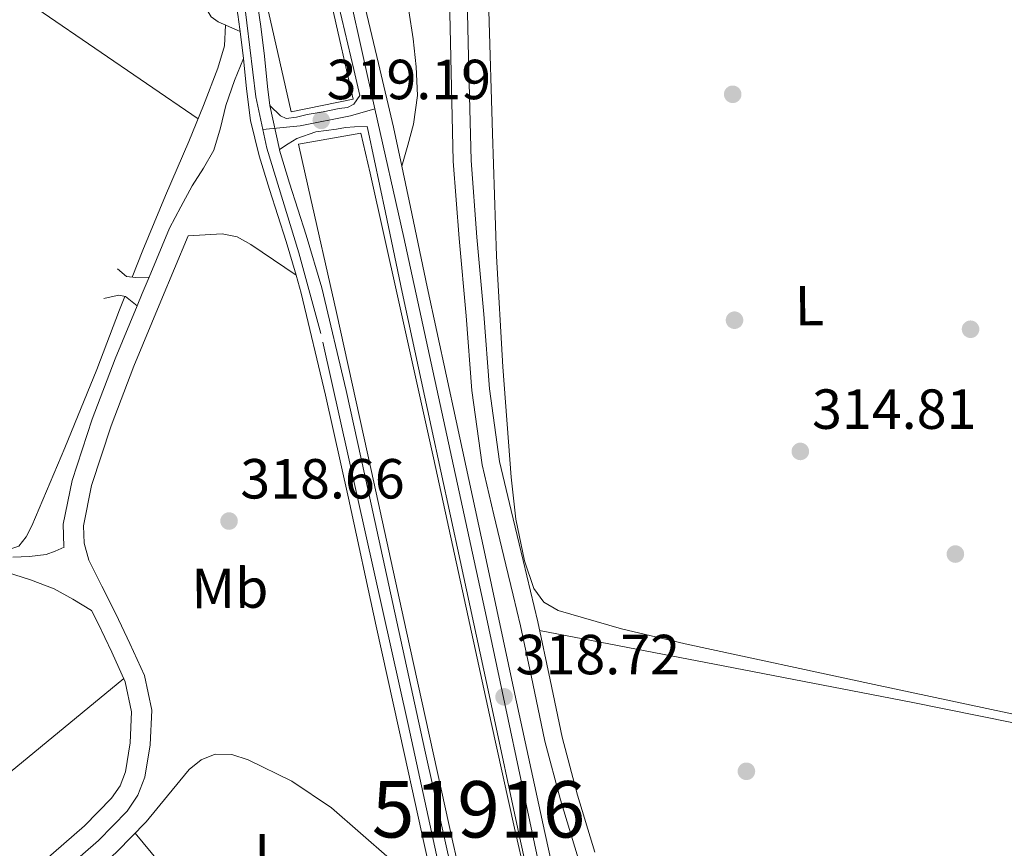
# Model space of a CAD drawing. Units: metres. Extents: x 573680 to 580614, y 4691809 to 4696511.
# Drawn here: x 574786 to 574960, y 4694799 to 4694946 of the extents above; entities that cross this region are included whole.
import ezdxf
from ezdxf.enums import TextEntityAlignment as Align

# ---------------------------------------------------------------- set-up
doc = ezdxf.new("R2010")
doc.units = ezdxf.units.M
doc.header["$MEASUREMENT"] = 0
for name, pattern in [('DGN Style 3', [121.64348, 86.8882, -34.75528]), ('DGN Style 4', [139.1080082, 69.51056, -34.75528, 0.0868882, -34.75528]), ('DGN Style 5', [60.82174, 26.06646, -34.75528])]:
    doc.linetypes.add(name, pattern=pattern)
for name, color, linetype, lineweight in [('Nivel 13', 7, 'Continuous', 0), ('Nivel 17', 7, 'Continuous', 0), ('Nivel 21', 7, 'Continuous', 0), ('Nivel 23', 7, 'Continuous', 0), ('Nivel 36', 7, 'Continuous', 0), ('Nivel 37', 7, 'Continuous', 0), ('Nivel 41', 7, 'Continuous', 0), ('Nivel 48', 7, 'Continuous', 0), ('Nivel 49', 7, 'Continuous', 0), ('Nivel 5', 7, 'Continuous', 0), ('Nivel 51', 7, 'Continuous', 0), ('Nivel 54', 7, 'Continuous', 0), ('Nivel 7', 7, 'Continuous', 0)]:
    doc.layers.add(name, color=color, linetype=linetype, lineweight=lineweight)
doc.styles.add('Style-Arial', font='txt')
doc.styles.add('Style-Arial Narrow', font='txt')

# ---------------------------------------------------------------- blocks, each defined once
blk = doc.blocks.new('5PANOT_1')
at = {"layer": 'Nivel 7', "linetype": 'Continuous', "lineweight": 0}
h = blk.add_hatch(color=1, dxfattribs=at)
edge = h.paths.add_edge_path()
edge.add_ellipse((0.005308892577886581, 0.001295916736125946), major_axis=(1.111498940118811, -1.094609594991395), ratio=0.9999999643512432, start_angle=0, end_angle=360)
blk = doc.blocks.new('5PATER_3')
at = {"layer": 'Nivel 7', "linetype": 'Continuous', "lineweight": 0}
h = blk.add_hatch(color=51, dxfattribs=at)
edge = h.paths.add_edge_path()
edge.add_ellipse((0.002102099359035492, 0.001674056053161621), major_axis=(-1.087196278330859, -1.119066497159124), ratio=0.9994222765909092, start_angle=0, end_angle=360)
blk = doc.blocks.new('5PERFI_2')
at = {"layer": 'Nivel 17', "linetype": 'Continuous', "lineweight": 0}
h = blk.add_hatch(color=7, dxfattribs=at)
edge = h.paths.add_edge_path()
edge.add_ellipse((0.0006311759352684021, 0.003878757357597351), major_axis=(1.111498943231224, -1.094609602603357), ratio=0.9999999643512432, start_angle=0, end_angle=360)
blk = doc.blocks.new('5PERFI_5')
at = {"layer": 'Nivel 17', "linetype": 'Continuous', "lineweight": 0}
h = blk.add_hatch(color=7, dxfattribs=at)
edge = h.paths.add_edge_path()
edge.add_arc((-0.0003431960940361023, -0.002132944762706757), 1.559999999766158, 315.0000000018422, 675.0000000018422)

msp = doc.modelspace()

# ---------------------------------------------------------------- linework, layer by layer
at = {"layer": 'Nivel 13', "color": 4, "linetype": 'Continuous', "lineweight": 13, "elevation": 318.87, "flags": 128}
for points in [[(574804.8000000007, 4695232.879999999), (574803.8099999987, 4695213.260000002), (574802.8000000007, 4695194.190000001), (574801.7600000016, 4695175.120000001), (574800.8399999999, 4695158.960000001), (574799.8999999985, 4695142.800000001), (574799.25, 4695129.809999999), (574798.879999999, 4695116.809999999), (574799.3299999982, 4695104.260000002), (574800.4200000018, 4695091.719999999), (574801.4899999984, 4695079.059999999), (574803.3000000007, 4695066.510000002), (574807.3299999982, 4695047.670000002), (574811.4899999984, 4695028.879999999), (574816.3099999987, 4695007.210000001), (574821.1499999985, 4694985.550000001), (574826.4600000009, 4694962), (574831.7800000012, 4694938.449999999), (574833.7899999991, 4694929.57)], [(574816.0199999996, 4695232.309999999), (574815.0199999996, 4695212.68), (574814.0100000016, 4695193.580000002), (574812.9699999988, 4695174.489999998), (574812.0500000007, 4695158.309999999), (574811.120000001, 4695142.190000001), (574810.4699999988, 4695129.359999999), (574810.1099999994, 4695116.850000001), (574810.5399999991, 4695104.949999999), (574811.6000000015, 4695092.68), (574812.6499999985, 4695080.34), (574814.3500000015, 4695068.489999998), (574818.3000000007, 4695050.059999999), (574822.4499999993, 4695031.309999999), (574827.2600000016, 4695009.66), (574832.1000000015, 4694988.010000002), (574837.4100000001, 4694964.469999999), (574842.7300000004, 4694940.920000002), (574844.7899999991, 4694931.809999999)], [(574846.1600000001, 4694925.780000001), (574847.7600000016, 4694918.68), (574852.7800000012, 4694896.41), (574858.9899999984, 4694868.219999999), (574865.1400000006, 4694840.050000001), (574869.2600000016, 4694821.27), (574873.379999999, 4694802.539999999), (574878.5700000003, 4694779.870000001), (574883.8099999987, 4694757.109999999), (574888.9100000001, 4694733.920000002), (574894, 4694710.809999999), (574899.0300000012, 4694688.440000001), (574904.1000000015, 4694666.050000001), (574911.3200000003, 4694634.809999999)], [(574835.0799999982, 4694923.84), (574836.8099999987, 4694916.210000001), (574841.8200000003, 4694893.969999999), (574848.0199999996, 4694865.809999999), (574854.1700000018, 4694837.649999999), (574858.3000000007, 4694818.859999999), (574862.4299999997, 4694800.080000002), (574867.629999999, 4694777.359999999), (574872.8599999994, 4694754.640000001), (574877.9499999993, 4694731.5), (574883.0399999991, 4694708.370000001), (574888.0799999982, 4694685.960000001), (574893.1499999985, 4694663.57), (574898.3000000007, 4694641.43), (574900.379999999, 4694632.370000001)]]:
    msp.add_lwpolyline(points, dxfattribs=at)
at = {"layer": 'Nivel 13', "color": 4, "linetype": 'Continuous', "lineweight": 0, "extrusion": (-0.01709680110083191, -0.08861819484837183, 0.9959189299003884), "elevation": -425562.7300766731, "flags": 128}
msp.add_lwpolyline([(-324889.8313749842, 4699502.898538139), (-324858.2262697741, 4699502.936127689), (-324822.7365279421, 4699502.898538142), (-324742.4336636029, 4699502.215620495), (-324662.1359770112, 4699501.347331841)], dxfattribs=at)
at = {"layer": 'Nivel 13', "color": 4, "linetype": 'Continuous', "lineweight": 0}
for points in [[(574805.6099999994, 4694900.289999999, 318.78), (574807.4800000004, 4694905.080000002, 318.77), (574811.5199999996, 4694914.719999999, 318.77), (574815.6099999994, 4694924.34, 318.77), (574818.25, 4694930.73, 318.54), (574820.7899999991, 4694937.330000002, 318.32), (574821.9299999997, 4694941.289999999, 318.31), (574822.120000001, 4694944.98, 318.32)], [(574709.0300000012, 4694895.75, 319.19), (574713.5899999999, 4694892.080000002, 319.21), (574721.8299999982, 4694885.899999999, 319.21), (574730.6099999994, 4694880.559999999, 319.21), (574738.5199999996, 4694877.16, 319.21), (574746.4899999984, 4694873.91, 319.21), (574753.2899999991, 4694870.75, 319.21), (574759.9899999984, 4694867.379999999, 319.21), (574765.5899999999, 4694864.059999999, 319.21), (574771.0599999987, 4694860.530000001, 319.21), (574775.5599999987, 4694857.34, 319.2), (574780.0199999996, 4694854.07, 319.15), (574782.8000000007, 4694852.460000001, 319.08), (574784.2399999984, 4694852.129999999, 319.04), (574785.4600000009, 4694852.530000001, 319.02), (574786.8099999987, 4694854.190000001, 319.02), (574787.7699999996, 4694856.18, 319.02), (574793.629999999, 4694870, 318.92), (574799.2899999991, 4694883.890000001, 318.83), (574803.3500000015, 4694894.5, 318.79), (574804.2699999996, 4694896.850000001, 318.79)], [(574754.3599999994, 4694761.330000002, 320.49), (574767.9899999984, 4694771.030000001, 320.3), (574781.620000001, 4694780.719999999, 320.11), (574789.7199999988, 4694786.879999999, 320.06), (574797.5599999987, 4694793.399999999, 320.05), (574802.9299999997, 4694798.43, 320.02), (574808.0500000007, 4694803.699999999, 319.98), (574811.8200000003, 4694808.300000001, 319.8), (574815.6700000018, 4694812.98, 319.47), (574817.8299999982, 4694814.690000001, 319.21), (574820.2800000012, 4694815.670000002, 319.02), (574823.2399999984, 4694815.629999999, 319.02), (574826.1700000018, 4694814.640000001, 319.02), (574833.9100000001, 4694810.859999999, 319.02), (574840.9499999993, 4694806.129999999, 319.02), (574846.0899999999, 4694801.670000002, 319.06), (574851.1900000013, 4694797.170000002, 319.02), (574855.8299999982, 4694793.039999999, 318.77), (574859.620000001, 4694789.670000002, 318.5)]]:
    msp.add_polyline3d(points, dxfattribs=at)
at = {"layer": 'Nivel 21', "color": 1, "linetype": 'Continuous', "lineweight": 0, "elevation": 319.19, "flags": 128}
for points in [[(574833.7899999991, 4694929.57), (574844.7899999991, 4694931.809999999)], [(574835.0799999982, 4694923.84), (574846.1600000001, 4694925.780000001)]]:
    msp.add_lwpolyline(points, dxfattribs=at)
at = {"layer": 'Nivel 21', "color": 7, "linetype": 'Continuous', "lineweight": 0, "extrusion": (-0.7244999831448931, 0.3029727202242281, 0.6191181674147361), "elevation": 1006175.410539589, "flags": 128}
msp.add_lwpolyline([(-4553185.188299861, -792848.8096312573), (-4553182.059076659, -792848.7968972372), (-4553179.674459286, -792848.7968972353)], dxfattribs=at)
at = {"layer": 'Nivel 21', "color": 7, "linetype": 'Continuous', "lineweight": 0}
for points in [[(574824.75, 4694943.84, 319.38), (574824.6999999993, 4694944.239999998, 319.38), (574824.3000000007, 4694946.870000001, 319.38), (574823.9299999997, 4694949.289999999, 319.38), (574818.9699999988, 4694972.559999999, 319.38), (574813.7800000012, 4694995.870000001, 319.38), (574808.4699999988, 4695019.780000001, 319.38), (574803.1600000001, 4695043.699999999, 319.38), (574800.3500000015, 4695056.870000001, 319.32), (574797.75, 4695070.16, 319.25), (574796.3500000015, 4695079.440000001, 319.26), (574795.3500000015, 4695088.73, 319.25), (574794.2800000012, 4695100.420000002, 319.16), (574793.7300000004, 4695112.190000001, 319.06), (574793.8000000007, 4695128.830000002, 318.89), (574794.4400000013, 4695145.41, 318.74), (574795.7899999991, 4695168.960000001, 318.74), (574797.120000001, 4695192.48, 318.8), (574798.379999999, 4695215.260000002, 318.76), (574799.620000001, 4695238.039999999, 318.74)], [(574803.3599999994, 4695237.84, 318.74), (574802.120000001, 4695215.050000001, 318.76), (574800.8599999994, 4695192.27, 318.8), (574799.5300000012, 4695168.75, 318.74), (574798.1799999997, 4695145.23, 318.74), (574797.5399999991, 4695128.75, 318.89), (574797.4699999988, 4695112.27, 319.06), (574798.0100000016, 4695100.68, 319.16), (574799.0700000003, 4695089.100000001, 319.25), (574800.0700000003, 4695079.920000002, 319.26), (574801.4400000013, 4695070.800000001, 319.25), (574804.0199999996, 4695057.620000001, 319.32), (574806.8200000003, 4695044.489999998, 319.38), (574812.129999999, 4695020.59, 319.38), (574817.4400000013, 4694996.690000001, 319.38), (574822.629999999, 4694973.350000001, 319.38), (574827.620000001, 4694949.969999999, 319.38), (574828.4200000018, 4694944.73, 319.38), (574829.0199999996, 4694939.469999999, 319.38), (574829.5599999987, 4694934.09, 319.44), (574829.9800000004, 4694930.719999999, 319.48)], [(574824.75, 4694943.84, 319.08), (574824.1799999997, 4694944.080000002, 319.05), (574820.8599999994, 4694945.52, 318.89), (574819.5700000003, 4694946.460000001, 318.82), (574818.2899999991, 4694948.629999999, 318.71), (574817.5300000012, 4694951.09, 318.64), (574812.7800000012, 4694970.260000002, 318.49), (574808.4400000013, 4694989.489999998, 318.51), (574802.9299999997, 4695015.75, 318.53), (574797.5, 4695042.030000001, 318.51), (574793.6799999997, 4695059.43, 318.32), (574792.0300000012, 4695068.16, 318.2), (574790.9699999988, 4695076.98, 318.13), (574789.879999999, 4695091.379999999, 318.06), (574788.7899999991, 4695105.780000001, 318)], [(574884.6600000001, 4694797.239999998, 316.87), (574881.5399999991, 4694807.550000001, 316.87), (574878.7800000012, 4694817.969999999, 316.87), (574876.620000001, 4694828.219999999, 316.87), (574874.4200000018, 4694838.449999999, 316.87), (574873.1400000006, 4694843.859999999, 316.78), (574871.8599999994, 4694849.27, 316.68), (574869.7399999984, 4694858.129999999, 316.66), (574867.6400000006, 4694867, 316.74), (574865.7899999991, 4694880.140000001, 317.11), (574864.8200000003, 4694893.43, 317.44), (574863.5700000003, 4694907.120000001, 317.51), (574862.5199999996, 4694920.82, 317.44), (574862.0700000003, 4694939.219999999, 317.21), (574861.6900000013, 4694957.620000001, 317), (574861.1000000015, 4694968.050000001, 316.91), (574860.4100000001, 4694978.48, 316.87), (574859.8599999994, 4694985.870000001, 316.87), (574859.3200000003, 4694993.27, 316.87), (574857.0500000007, 4694993.949999999, 317.26), (574854.7699999996, 4694994.629999999, 317.66)], [(574829.9800000004, 4694930.719999999, 319.48), (574831.879999999, 4694928.899999999, 319.19), (574832.879999999, 4694928.43, 319.15), (574834.7300000004, 4694928.629999999, 319.16), (574836.620000001, 4694929.09, 319.19), (574839.4699999988, 4694929.609999999, 319.19), (574842.3099999987, 4694930.18, 319.19), (574843.7399999984, 4694930.379999999, 319.13), (574844.870000001, 4694930.949999999, 319.19), (574845.9600000009, 4694932.5, 319.92), (574844.879999999, 4694937.109999999, 319.85), (574842.2100000009, 4694948.300000001, 319.63)], [(574846.6099999994, 4694949.330000002, 319.63), (574849.2800000012, 4694938.149999999, 319.85), (574851.9299999997, 4694926.890000001, 320.02), (574853.4100000001, 4694919.920000002, 319.88), (574854.9299999997, 4694912.690000001, 319.73), (574857.8900000006, 4694898.559999999, 319.31), (574863.0399999991, 4694874.760000002, 318.95), (574868.1999999993, 4694850.949999999, 318.74), (574873.4699999988, 4694826.34, 318.69), (574878.75, 4694801.75, 318.67), (574883.6799999997, 4694779.52, 318.67)], [(574858.75, 4694793.57, 319.02), (574853.8500000015, 4694815.59, 319.06), (574848.870000001, 4694838.350000001, 319.09), (574843.9200000018, 4694861.100000001, 319.12), (574839.879999999, 4694879.34, 319.17), (574835.5799999982, 4694897.420000002, 319.25), (574834.6400000006, 4694900.609999999, 319.28), (574832.870000001, 4694906.59, 319.34), (574829.9299999997, 4694915.830000002, 319.44), (574828.1000000015, 4694921.789999999, 319.49), (574826.5500000007, 4694928.030000001, 319.51), (574825.8399999999, 4694933.66, 319.44), (574825.3000000007, 4694939.07, 319.38), (574824.75, 4694943.84, 319.38)], [(574825.3000000007, 4694939.07, 319.38), (574823.7199999988, 4694935.120000001, 319.38), (574822.1900000013, 4694930.719999999, 319.38), (574821.2300000004, 4694926.719999999, 319.43), (574820.0799999982, 4694922.789999999, 319.51), (574818.2100000009, 4694919.59, 319.58), (574816.2399999984, 4694916.449999999, 319.51), (574814.2199999988, 4694912.710000001, 319.25), (574812.2100000009, 4694908.960000001, 319), (574808.5799999982, 4694900.27, 319.02)], [(574831.6799999997, 4694922.920000002, 319.49), (574833.2199999988, 4694923.899999999, 319.32), (574834.7600000016, 4694924.870000001, 319.19), (574838.1499999985, 4694926.050000001, 319.15), (574841.8000000007, 4694926.530000001, 319.19), (574843.4200000018, 4694926.780000001, 319.12), (574845, 4694926.920000002, 319.19), (574847.2699999996, 4694926.960000001, 320), (574847.5199999996, 4694925.899999999, 320.02), (574850.5100000016, 4694911.760000002, 319.73), (574853.4699999988, 4694897.609999999, 319.31), (574858.620000001, 4694873.809999999, 318.95), (574863.7699999996, 4694850, 318.74), (574869.0500000007, 4694825.390000001, 318.69), (574874.3299999982, 4694800.780000001, 318.67), (574879.2600000016, 4694778.530000001, 318.67)], [(574862.4100000001, 4694794.379999999, 319.02), (574857.5, 4694816.399999999, 319.06), (574852.5300000012, 4694839.149999999, 319.09), (574847.5799999982, 4694861.899999999, 319.12), (574843.5300000012, 4694880.18, 319.17), (574839.1999999993, 4694898.379999999, 319.25), (574836.4499999993, 4694907.690000001, 319.34), (574833.5, 4694916.940000001, 319.44), (574831.7100000009, 4694922.789999999, 319.49), (574831.6799999997, 4694922.920000002, 319.49)], [(574800.5700000003, 4694896.5, 318.96), (574801.879999999, 4694896.789999999, 318.93), (574803.1900000013, 4694897.080000002, 318.89), (574804.4100000001, 4694896.82, 318.96), (574806.4600000009, 4694895.18, 319.03)], [(574806.4600000009, 4694895.18, 319.03), (574802.5399999991, 4694885.800000001, 319.06), (574798.5, 4694875.100000001, 319.09), (574794.9299999997, 4694864.23, 319.12), (574793.3599999994, 4694856.440000001, 319.16), (574793.4899999984, 4694852.510000002, 319.2), (574793.5300000012, 4694852.359999999, 319.2)], [(574789.7699999996, 4694796.559999999, 319.92), (574797.1400000006, 4694802.960000001, 319.78), (574801.8999999985, 4694807.850000001, 319.7), (574803.4299999997, 4694810.07, 319.68), (574804.379999999, 4694812.530000001, 319.66), (574805.2300000004, 4694817.699999999, 319.64), (574805.4600000009, 4694823.190000001, 319.65), (574804.3399999999, 4694828.52, 319.64), (574801.9499999993, 4694833.77, 319.54), (574799.4699999988, 4694838.949999999, 319.44), (574798.3599999994, 4694841.16, 319.4), (574795.0799999982, 4694843.140000001, 319.41), (574791.7300000004, 4694844.969999999, 319.44), (574787.5500000007, 4694846.559999999, 319.56), (574783.2800000012, 4694847.969999999, 319.7)]]:
    msp.add_polyline3d(points, dxfattribs=at)
at = {"layer": 'Nivel 21', "color": 7, "linetype": 'DGN Style 3', "lineweight": 0}
for points in [[(574854.7699999996, 4694994.629999999, 317.66), (574851.4100000001, 4694987.57, 317.96), (574850.9800000004, 4694980.719999999, 318.24), (574850.5500000007, 4694973.879999999, 318.53), (574851.0700000003, 4694966.02, 318.76), (574852.5399999991, 4694958.199999999, 318.92), (574853.5899999999, 4694952.850000001, 319.05), (574854.6499999985, 4694947.510000002, 319.17), (574855.3999999985, 4694942.550000001, 319.2), (574855.9299999997, 4694937.59, 319.17), (574856.1600000001, 4694932.460000001, 319.15), (574855.4800000004, 4694927.41, 319.3), (574854.4400000013, 4694923.670000002, 319.59), (574853.4100000001, 4694919.920000002, 319.88)], [(574887.6499999985, 4694798.27, 316.87), (574884.5799999982, 4694808.420000002, 316.87), (574881.8500000015, 4694818.699999999, 316.87), (574879.6999999993, 4694828.870000001, 316.87), (574877.5, 4694839.149999999, 316.87), (574876.2199999988, 4694844.59, 316.78), (574874.9299999997, 4694850, 316.68), (574872.8099999987, 4694858.859999999, 316.66), (574870.7399999984, 4694867.580000002, 316.74), (574868.9299999997, 4694880.469999999, 317.11), (574867.9699999988, 4694893.68, 317.44), (574866.7199999988, 4694907.379999999, 317.51), (574865.6700000018, 4694920.98, 317.44), (574865.2300000004, 4694939.289999999, 317.21), (574864.8399999999, 4694957.739999998, 317)], [(574834.6400000006, 4694900.609999999, 319.28), (574830.620000001, 4694903.350000001, 319.36), (574826.6099999994, 4694906.080000002, 319.44), (574824.1999999993, 4694907.43, 319.5), (574821.5500000007, 4694907.940000001, 319.44), (574818.5300000012, 4694907.760000002, 319.22), (574815.5100000016, 4694907.59, 319), (574810.6799999997, 4694896, 319.03), (574805.870000001, 4694884.48, 319.06), (574801.879999999, 4694873.899999999, 319.09), (574798.3900000006, 4694863.32, 319.12), (574796.9499999993, 4694856.140000001, 319.16), (574797.0500000007, 4694853.07, 319.2), (574797.8999999985, 4694850.100000001, 319.25), (574800.1799999997, 4694845.460000001, 319.35), (574802.6799999997, 4694840.530000001, 319.44), (574805.1900000013, 4694835.280000001, 319.54), (574807.7600000016, 4694829.640000001, 319.64), (574809.0500000007, 4694823.489999998, 319.65), (574808.8000000007, 4694817.34, 319.64), (574807.8500000015, 4694811.580000002, 319.66), (574806.6099999994, 4694808.390000001, 319.68), (574804.6799999997, 4694805.57, 319.7), (574799.6000000015, 4694800.359999999, 319.78), (574792.0500000007, 4694793.800000001, 319.92)], [(574803, 4694901.75, 318.7), (574804.6000000015, 4694900.399999999, 318.7), (574806.2600000016, 4694900.210000001, 318.7), (574808.5799999982, 4694900.27, 319.02)], [(574784.4100000001, 4694850.600000001, 319.7), (574787.3900000006, 4694850.75, 319.37), (574790.3200000003, 4694851.109999999, 319.12), (574791.9400000013, 4694851.68, 319.14), (574793.5300000012, 4694852.359999999, 319.2)]]:
    msp.add_polyline3d(points, dxfattribs=at)
at = {"layer": 'Nivel 23', "color": 7, "linetype": 'DGN Style 4', "lineweight": 0}
for points in [[(574828.7399999984, 4694926.48, 319.47), (574827.5300000012, 4694932.25, 319.46), (574824.9100000001, 4694953.830000002, 319.38), (574818.129999999, 4694983.440000001, 319.38), (574807.2100000009, 4695033.280000001, 318.99), (574800.629999999, 4695063.440000001, 319.29), (574797.2899999991, 4695086.780000001, 319.25), (574795.5700000003, 4695109.649999999, 319.08), (574795.379999999, 4695139.580000002, 318.79), (574799.5300000012, 4695202.219999999, 318.79), (574803.879999999, 4695280.59, 318.74), (574808.2300000004, 4695364.27, 318.79), (574811.0700000003, 4695416.469999999, 319.11)], [(574830.0799999982, 4695415.989999998, 319.11), (574829.370000001, 4695403.27, 319.36), (574825.9400000013, 4695357.41, 319.22), (574823.1000000015, 4695313.050000001, 319.06), (574820.0700000003, 4695248.91, 318.82), (574816.7300000004, 4695186.93, 318.76), (574813.6000000015, 4695122.98, 318.75), (574813.3000000007, 4695112.07, 318.73), (574815.0100000016, 4695088.800000001, 318.7), (574817.4400000013, 4695069.91, 318.71), (574824.8200000003, 4695036.77, 318.83), (574830.2800000012, 4695010.300000001, 318.98), (574843.5199999996, 4694953.07, 319.58), (574848.6400000006, 4694930.100000001, 319.96)], [(574828.7399999984, 4694926.48, 319.47), (574835.3999999985, 4694927.080000002, 319.17), (574844.2899999991, 4694928.850000001, 319.15), (574848.6400000006, 4694930.100000001, 319.96)], [(574848.6400000006, 4694930.100000001, 319.96), (574853.7300000004, 4694907.300000001, 319.58), (574868.3900000006, 4694839.93, 318.73), (574883.7600000016, 4694768, 318.67), (574894.6499999985, 4694721.390000001, 318.72), (574909.3000000007, 4694656.32, 318.94), (574915.4699999988, 4694635.059999999, 319.38), (574928.8200000003, 4694569.289999999, 318.74), (574946.2199999988, 4694489.98, 318.67), (574964.2199999988, 4694408.859999999, 318.72), (574974.8999999985, 4694365.649999999, 319.05), (574977.7100000009, 4694353.420000002, 319.26)], [(574957.8399999999, 4694350.02, 319.2), (574956.6900000013, 4694354.52, 319.25), (574954.0700000003, 4694375.5, 319.19), (574945.6700000018, 4694413.84, 319.08), (574930.7100000009, 4694480.739999998, 318.99), (574914.3500000015, 4694552.75, 318.91), (574903.25, 4694600.780000001, 318.99), (574896.4699999988, 4694629.489999998, 319.24), (574887.7800000012, 4694665.98, 319.13), (574880.3000000007, 4694703.690000001, 319.1), (574866.9499999993, 4694764.149999999, 319), (574854.5100000016, 4694820.91, 319.06), (574839.0500000007, 4694890.280000001, 319.22), (574835.1099999994, 4694904.550000001, 319.31), (574829.4499999993, 4694923.140000001, 319.49), (574828.7399999984, 4694926.48, 319.47)]]:
    msp.add_polyline3d(points, dxfattribs=at)
at = {"layer": 'Nivel 36', "color": 92, "linetype": 'Continuous', "lineweight": 0, "extrusion": (0.08401627707664404, 0.1146963050130549, 0.9898414129559001), "elevation": 587100.3342355558, "flags": 128}
msp.add_lwpolyline([(2310859.195733745, -4085205.367153049), (2310803.794415565, -4085203.737416569), (2310755.132608496, -4085202.905413184), (2310710.715883415, -4085203.791707132), (2310666.30101761, -4085205.226482201)], dxfattribs=at)
at = {"layer": 'Nivel 36', "color": 92, "linetype": 'Continuous', "lineweight": 0, "extrusion": (0.2906273564116691, 0.9533966079376247, 0.08105953169242953), "elevation": 4643298.204856297, "flags": 128}
msp.add_lwpolyline([(819121.3334077131, -377308.200362904), (819082.9541718047, -377308.9331199424), (819044.5691041593, -377309.5347540362), (818968.7364892047, -377309.9868151294), (818892.914257532, -377310.1869000781)], dxfattribs=at)
at = {"layer": 'Nivel 36', "color": 92, "linetype": 'Continuous', "lineweight": 0, "extrusion": (0.1868338686770339, 0.5949287848584406, 0.7817626535349667), "elevation": 2900829.78223533, "flags": 128}
msp.add_lwpolyline([(858018.7178755943, -3636196.359933656), (858129.5555447545, -3636195.060974315), (858240.3997583408, -3636193.745978441)], dxfattribs=at)
at = {"layer": 'Nivel 36', "color": 92, "linetype": 'Continuous', "lineweight": 0, "extrusion": (-1.880340374533059e-15, 0.011908806382704, 0.9999290876509891), "elevation": 56229.41772880506, "flags": 128}
msp.add_lwpolyline([(574744.9400000013, 4694443.63877698), (574774.5100000016, 4694467.990503822), (574804.0899999999, 4694492.342230655)], dxfattribs=at)
at = {"layer": 'Nivel 36', "color": 92, "linetype": 'Continuous', "lineweight": 0, "extrusion": (0.02625124692356925, 0.00425351267546136, 0.999646327290246), "elevation": 35378.66091200995, "flags": 128}
msp.add_lwpolyline([(4542423.254174657, -1317840.767410357), (4542400.202191107, -1317854.309428461), (4542377.151807006, -1317867.841578797), (4542383.135084851, -1317878.935399666), (4542389.108491436, -1317890.027355716)], dxfattribs=at)
at = {"layer": 'Nivel 49', "color": 7, "linetype": 'DGN Style 5', "lineweight": 0, "extrusion": (-0.000266750143770564, 0.001223912424359058, 0.9999992154410614), "elevation": 5912.327809253499, "flags": 128}
msp.add_lwpolyline([(574830.04477017, 4694927.000240091), (574831.744772777, 4694919.200234249)], dxfattribs=at)
at = {"layer": 'Nivel 5', "color": 30, "linetype": 'Continuous', "lineweight": 0, "elevation": 315, "flags": 128}
msp.add_lwpolyline([(574970.7300000004, 4694820.850000001), (574937.1799999997, 4694828), (574903.6600000001, 4694835.25), (574892.3500000015, 4694837.920000002), (574881.129999999, 4694841.140000001), (574878.5799999982, 4694842.609999999), (574876.8399999999, 4694845.039999999), (574875.1499999985, 4694849.93), (574873.6000000015, 4694857.330000002), (574872.8099999987, 4694864.82), (574871.3000000007, 4694884.390000001), (574870.1900000013, 4694903.98), (574869.4899999984, 4694925.739999998), (574868.8399999999, 4694947.5), (574868.5300000012, 4694957.809999999), (574868.5899999999, 4694968.109999999), (574868.9600000009, 4694969.170000002), (574870.3900000006, 4694970.350000001), (574872.1700000018, 4694971.18), (574874.25, 4694971.489999998), (574877.4699999988, 4694970.899999999)], dxfattribs=at)
at = {"layer": 'Nivel 51', "color": 4, "linetype": 'Continuous', "lineweight": 13}
for points in [[(574826.4600000009, 4694962, 318.87), (574831.7800000012, 4694938.449999999, 318.87), (574833.7899999991, 4694929.57, 318.87), (574833.7899999991, 4694929.57, 319.19), (574844.7899999991, 4694931.809999999, 318.87), (574842.7300000004, 4694940.920000002, 318.87), (574837.4100000001, 4694964.469999999, 318.87)], [(574878.5700000003, 4694779.870000001, 318.87), (574873.379999999, 4694802.539999999, 318.87), (574869.2600000016, 4694821.27, 318.87), (574865.1400000006, 4694840.050000001, 318.87), (574858.9899999984, 4694868.219999999, 318.87), (574852.7800000012, 4694896.41, 318.87), (574847.7600000016, 4694918.68, 318.87), (574846.1600000001, 4694925.780000001, 318.87), (574846.1600000001, 4694925.780000001, 319.19), (574835.0799999982, 4694923.84, 319.19), (574835.0799999982, 4694923.84, 318.87), (574836.8099999987, 4694916.210000001, 318.87), (574841.8200000003, 4694893.969999999, 318.87), (574848.0199999996, 4694865.809999999, 318.87), (574854.1700000018, 4694837.649999999, 318.87), (574858.3000000007, 4694818.859999999, 318.87), (574862.4299999997, 4694800.080000002, 318.87), (574867.629999999, 4694777.359999999, 318.87)]]:
    msp.add_polyline3d(points, dxfattribs=at)
at = {"layer": 'Nivel 54', "color": 23, "linetype": 'Continuous', "lineweight": 0}
for points in [[(574862.4100000001, 4694794.379999999, 319.02), (574857.5, 4694816.399999999, 319.06), (574852.5300000012, 4694839.149999999, 319.09), (574847.5799999982, 4694861.899999999, 319.12), (574843.5300000012, 4694880.18, 319.17), (574839.1999999993, 4694898.379999999, 319.25), (574836.4499999993, 4694907.690000001, 319.34), (574833.5, 4694916.940000001, 319.44), (574831.7100000009, 4694922.789999999, 319.49), (574831.6799999997, 4694922.920000002, 319.49), (574829.9800000004, 4694930.719999999, 319.48), (574829.5599999987, 4694934.09, 319.44), (574829.0199999996, 4694939.469999999, 319.38), (574828.4200000018, 4694944.73, 319.38), (574827.620000001, 4694949.969999999, 319.38)], [(574842.2100000009, 4694948.300000001, 319.63), (574844.879999999, 4694937.109999999, 319.85), (574845.9600000009, 4694932.5, 319.92), (574844.870000001, 4694930.949999999, 319.19), (574843.7399999984, 4694930.379999999, 319.13), (574842.3099999987, 4694930.18, 319.19), (574839.4699999988, 4694929.609999999, 319.19), (574836.620000001, 4694929.09, 319.19), (574834.7300000004, 4694928.629999999, 319.16), (574832.879999999, 4694928.43, 319.15), (574831.879999999, 4694928.899999999, 319.19), (574829.9800000004, 4694930.719999999, 319.48), (574831.6799999997, 4694922.920000002, 319.49), (574833.2199999988, 4694923.899999999, 319.32), (574834.7600000016, 4694924.870000001, 319.19), (574838.1499999985, 4694926.050000001, 319.15), (574841.8000000007, 4694926.530000001, 319.19), (574843.4200000018, 4694926.780000001, 319.12), (574845, 4694926.920000002, 319.19), (574847.2699999996, 4694926.960000001, 320), (574847.5199999996, 4694925.899999999, 320.02), (574850.5100000016, 4694911.760000002, 319.73), (574853.4699999988, 4694897.609999999, 319.31), (574858.620000001, 4694873.809999999, 318.95), (574863.7699999996, 4694850, 318.74), (574869.0500000007, 4694825.390000001, 318.69), (574874.3299999982, 4694800.780000001, 318.67), (574879.2600000016, 4694778.530000001, 318.67)], [(574883.6799999997, 4694779.52, 318.67), (574878.75, 4694801.75, 318.67), (574873.4699999988, 4694826.34, 318.69), (574868.1999999993, 4694850.949999999, 318.74), (574863.0399999991, 4694874.760000002, 318.95), (574857.8900000006, 4694898.559999999, 319.31), (574854.9299999997, 4694912.690000001, 319.73), (574853.4100000001, 4694919.920000002, 319.88), (574851.9299999997, 4694926.890000001, 320.02), (574849.2800000012, 4694938.149999999, 319.85), (574846.6099999994, 4694949.330000002, 319.63)], [(574824.3000000007, 4694946.870000001, 319.38), (574824.6999999993, 4694944.239999998, 319.38), (574824.75, 4694943.84, 319.38), (574825.3000000007, 4694939.07, 319.38), (574825.8399999999, 4694933.66, 319.44), (574826.5500000007, 4694928.030000001, 319.51), (574828.1000000015, 4694921.789999999, 319.49), (574829.9299999997, 4694915.830000002, 319.44), (574832.870000001, 4694906.59, 319.34), (574834.6400000006, 4694900.609999999, 319.28), (574835.5799999982, 4694897.420000002, 319.25), (574839.879999999, 4694879.34, 319.17), (574843.9200000018, 4694861.100000001, 319.12), (574848.870000001, 4694838.350000001, 319.09), (574853.8500000015, 4694815.59, 319.06), (574858.75, 4694793.57, 319.02)]]:
    msp.add_polyline3d(points, dxfattribs=at)

# ---------------------------------------------------------------- block references
at = {"layer": 'Nivel 17', "color": 7, "linetype": 'Continuous', "lineweight": 0}
for name, p in [('5PERFI_2', (574912.0799999982, 4694932.690000001, 314.75)), ('5PERFI_2', (574912.3999999985, 4694892.629999999, 314.75)), ('5PERFI_5', (574954.2600000016, 4694891.030000001, 314.82)), ('5PERFI_5', (574951.5700000003, 4694851.16, 314.18)), ('5PERFI_2', (574914.5100000016, 4694812.629999999, 315.46))]:
    msp.add_blockref(name, p, dxfattribs=at)
at = {"layer": 'Nivel 7', "color": 1, "linetype": 'Continuous', "lineweight": 0}
msp.add_blockref('5PANOT_1', (574839.1099999994, 4694928.07, 319.19), dxfattribs=at)
at = {"layer": 'Nivel 7', "color": 51, "linetype": 'Continuous', "lineweight": 0}
for p in [(574924.0700000003, 4694869.359999999, 314.81), (574822.7600000016, 4694857.010000002, 318.66), (574871.5300000012, 4694825.84, 318.72)]:
    msp.add_blockref('5PATER_3', p, dxfattribs=at)

# ---------------------------------------------------------------- texts
at = {"layer": 'Nivel 37', "color": 92, "linetype": 'Continuous', "lineweight": 0, "style": 'Style-Arial Narrow'}
for s, p in [('L', (574925.676298853, 4694895.206050027, 314.77)), ('Mb', (574822.9078891501, 4694845.090400375, 319.04)), ('L', (574829.8462988511, 4694798.026050027, 319.46))]:
    msp.add_text(s, height=6.99996, rotation=0.4385055650035672, dxfattribs=at).set_placement(p, align=Align.MIDDLE_CENTER)
at = {"layer": 'Nivel 41', "color": 92, "linetype": 'Continuous', "lineweight": 0, "style": 'Style-Arial'}
msp.add_text('319.19', height=6.99996, dxfattribs=at).set_placement((574840.0700000003, 4694931.82, 319.19))
at = {"layer": 'Nivel 41', "color": 7, "linetype": 'Continuous', "lineweight": 0, "style": 'Style-Arial'}
for s, p in [('314.81', (574926.1499999985, 4694873.359999999, 314.81)), ('318.66', (574824.75, 4694861.010000002, 318.66)), ('318.72', (574873.5799999982, 4694829.84, 318.72))]:
    msp.add_text(s, height=6.99996, dxfattribs=at).set_placement(p)
at = {"layer": 'Nivel 48', "color": 4, "linetype": 'Continuous', "lineweight": 0, "style": 'Style-Arial Narrow'}
msp.add_text('51916', height=9.99996, dxfattribs=at).set_placement((574867.0096656829, 4694805.88998, 318.85), align=Align.MIDDLE_CENTER)

doc.saveas('drawing.dxf')
